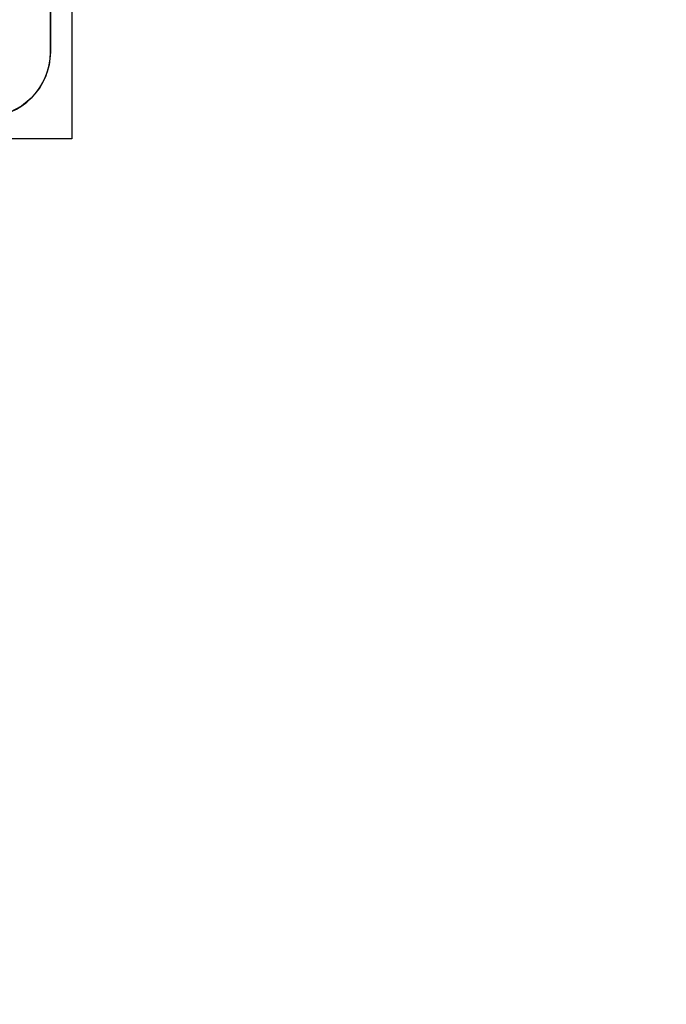
# Model space of a CAD drawing. Units: millimetres. Extents: x 1759 to 13828, y 2385 to 16314.
# Drawn here: x 6976 to 7035, y 5960 to 6051 of the extents above; entities that cross this region are included whole.
import ezdxf

# ---------------------------------------------------------------- set-up
doc = ezdxf.new("R2010")
doc.units = ezdxf.units.MM
doc.layers.add('Dimensions', color=7, linetype='Continuous')
doc.styles.get("Standard").update_dxf_attribs({"font": 'arial.ttf'})
doc.dimstyles.new('Leikkiset keinu', dxfattribs={"dimtxt": 150, "dimasz": 2.5, "dimexe": 0.06, "dimexo": 0.625, "dimtad": 0, "dimtih": 1, "dimtoh": 1, "dimdec": 0, "dimtxsty": 'Standard', "dimcen": 2.5, "dimadec": 0, "dimazin": 0, "dimtfac": 1, "dimtmove": 0, "dimatfit": 3, "dimfxl": 1, "dimarcsym": 0})

# ---------------------------------------------------------------- blocks, each defined once
blk = doc.blocks.new('*D8')
at = {"layer": 'Defpoints', "color": 0, "transparency": 16777216}
for p in [(13827.881, 13510.136), (13827.881, 9413.744), (3265.198, 5159.51)]:
    blk.add_point(p, dxfattribs=at)
at = {"layer": 'Dimensions', "color": 0, "lineweight": -2, "transparency": 16777216}
for p, q in [((3265.198, 5160.135), (3265.198, 13510.196)), ((3267.698, 13510.136), (8270.727, 13510.136)), ((13825.381, 13510.136), (8822.352, 13510.136)), ((13827.881, 9414.369), (13827.881, 13510.196))]:
    blk.add_line(p, q, dxfattribs=at)
at = {"layer": 'Dimensions', "color": 0, "transparency": 16777216}
for points in [[(3267.698, 13510.553), (3267.698, 13509.72), (3265.198, 13510.136)], [(13825.381, 13510.553), (13825.381, 13509.72), (13827.881, 13510.136)]]:
    blk.add_solid(points, dxfattribs=at)
at = {"layer": 'Dimensions', "color": 0, "transparency": 16777216, "insert": (8546.539, 13510.136), "char_height": 150, "attachment_point": 5}
blk.add_mtext('10563', dxfattribs=at)

msp = doc.modelspace()

# ---------------------------------------------------------------- linework, layer by layer
for p, q in [((6980.361, 6139.524), (6980.361, 6039.524)), ((6978.361, 6047.526), (6978.361, 6131.526)), ((6978.361, 6054.931), (6978.361, 6047.526)), ((6978.361, 6047.526), (6978.246, 6046.355)), ((6978.246, 6046.355), (6977.905, 6045.23)), ((6977.905, 6045.23), (6977.35, 6044.193)), ((6977.35, 6044.193), (6976.604, 6043.283)), ((6975.695, 6042.537), (6974.657, 6041.983)), ((6976.604, 6043.283), (6975.695, 6042.537)), ((6980.361, 6039.524), (6880.361, 6039.524))]:
    msp.add_line(p, q)
msp.add_arc((6972.361, 6047.526), 6, 270, 0)

# ---------------------------------------------------------------- dimensions: what is measured, and where the dimension line sits
at = {"layer": 'Dimensions'}
dim = msp.add_linear_dim(base=(13827.881, 13510.136), p1=(3265.198, 5159.51), p2=(13827.881, 9413.744), dimstyle='Leikkiset keinu', dxfattribs=at)
dim.commit()
dim.dimension.update_dxf_attribs({"geometry": '*D8', "text_midpoint": (8546.539, 13510.136)})

doc.saveas('drawing.dxf')
